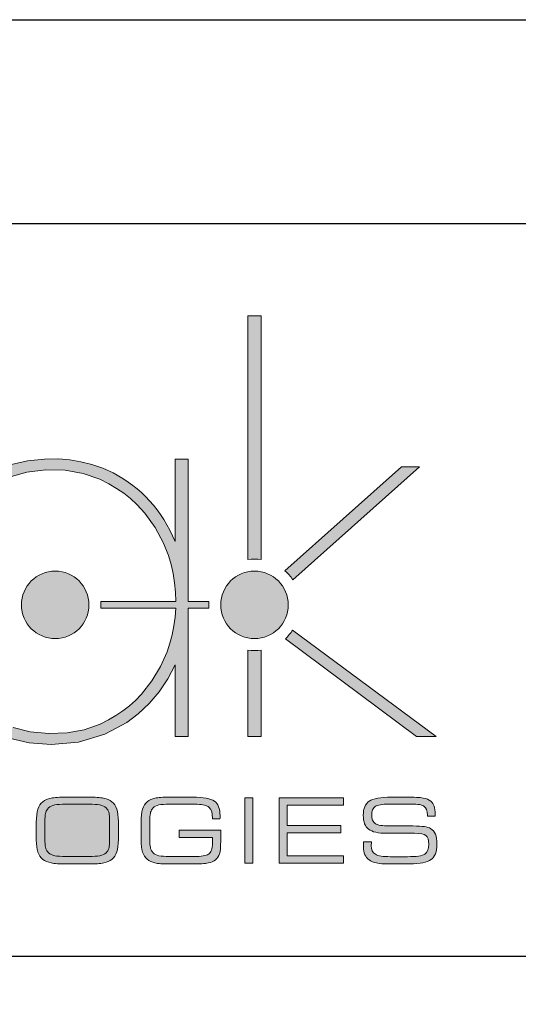
# Model space of a CAD drawing. Units: millimetres. Extents: x -6768 to -6237, y -138 to 436.
# Drawn here: x -6549 to -6525, y 387 to 436 of the extents above; entities that cross this region are included whole.
import ezdxf

# ---------------------------------------------------------------- set-up
doc = ezdxf.new("R2010")
doc.units = ezdxf.units.MM
doc.layers.add('Tomak - Frame', color=7, linetype='Continuous')

# ---------------------------------------------------------------- blocks, each defined once
blk = doc.blocks.new('Tomak Logo')
at = {"layer": 'Tomak - Frame', "lineweight": 5}
h = blk.add_hatch(color=256, dxfattribs=at)
h.dxf.hatch_style = 1
edge = h.paths.add_edge_path()
edge.add_arc((29.884, -18.733), 2.248, 81.7141, 98.2953, ccw=False)
edge.add_line((30.208, -16.508), (30.208, -4.548))
edge.add_line((30.208, -4.548), (29.559, -4.548))
edge.add_line((29.559, -4.548), (29.559, -16.508))
h = blk.add_hatch(color=256, dxfattribs=at)
h.dxf.hatch_style = 1
h.paths.add_polyline_path([(13.342, -18.573), (10.125, -18.573), (10.074, -17.62), (10.024, -17.19), (9.954, -16.766), (9.863, -16.35), (9.757, -15.949), (9.642, -15.569), (9.517, -15.21), (9.388, -14.877), (9.26, -14.571), (9.132, -14.295), (9.007, -14.057), (8.886, -13.86), (8.639, -13.525), (8.267, -13.089), (7.86, -12.687), (7.409, -12.341), (6.931, -12.061), (6.431, -11.843), (5.978, -11.687), (5.557, -11.594), (5.161, -11.562), (4.754, -11.593), (4.303, -11.685), (3.807, -11.84), (3.312, -12.057), (2.844, -12.335), (2.405, -12.676), (1.992, -13.068), (1.608, -13.509), (1.32, -13.904), (1.127, -14.252), (0.915, -14.7), (0.693, -15.24), (0.495, -15.837), (0.327, -16.485, -0.054939), (0.816, -16.549), (1.046, -15.707), (1.33, -14.974), (1.675, -14.315), (2.048, -13.773), (2.261, -13.508), (2.486, -13.264), (2.724, -13.041), (2.978, -12.845), (3.251, -12.676), (3.574, -12.52), (4.148, -12.304), (4.685, -12.163), (5.185, -12.095), (5.684, -12.126), (6.208, -12.275), (6.759, -12.54), (7.321, -12.899), (7.821, -13.332), (8.259, -13.839), (8.642, -14.439), (8.977, -15.112), (9.261, -15.859), (9.462, -16.684), (9.583, -17.589), (9.623, -18.573), (2.526, -18.573, -0.035626), (2.526, -18.893), (9.623, -18.893), (9.623, -19.107), (9.623, -19.356), (9.623, -19.92), (9.623, -20.501), (9.623, -20.77), (9.623, -21.011), (9.623, -21.213), (9.623, -21.365), (9.623, -21.457), (9.623, -21.483), (9.623, -21.553), (9.623, -21.708), (9.623, -21.934), (9.623, -22.218), (9.623, -22.545), (9.623, -22.902), (9.623, -23.651), (9.623, -24.354), (9.623, -24.654), (9.623, -24.901), (9.623, -25.082), (9.623, -25.183), (9.639, -25.199), (9.704, -25.199), (9.804, -25.199), (10.038, -25.199), (10.137, -25.199), (10.201, -25.199), (10.215, -25.187), (10.215, -25.147), (10.215, -25.077), (10.215, -24.865), (10.215, -24.667), (10.215, -24.615), (10.215, -24.606), (10.215, -24.54), (10.213, -24.255), (10.21, -23.935), (10.204, -23.579), (10.197, -23.192), (10.188, -22.358), (10.179, -20.559), (10.162, -19.688), (10.138, -18.893), (13.349, -18.893), (13.821, -21.367), (14.219, -22.282), (14.743, -23.095), (15.383, -23.811), (16.11, -24.423), (16.93, -24.91), (17.832, -25.28), (18.819, -25.511), (19.9, -25.594), (21.242, -25.472), (22.537, -25.077), (23.608, -24.508), (24.172, -24.077), (24.704, -23.576), (25.199, -23.005), (25.628, -22.372), (25.985, -21.676), (25.985, -25.199), (26.634, -25.199), (26.634, -18.893), (27.641, -18.893, -0.035626), (27.641, -18.573), (26.634, -18.573), (26.634, -11.585), (25.985, -11.585), (25.985, -15.629), (25.858, -15.343), (25.718, -15.068), (25.574, -14.803), (25.424, -14.549), (25.265, -14.304), (25.097, -14.07), (24.919, -13.845), (24.731, -13.619), (24.536, -13.407), (24.333, -13.214), (24.123, -13.036), (23.906, -12.867), (23.681, -12.706), (23.413, -12.529), (22.94, -12.256), (22.437, -12.029), (21.903, -11.846), (21.361, -11.709), (20.818, -11.617), (20.269, -11.569), (19.57, -11.572), (18.732, -11.662), (17.949, -11.847), (17.22, -12.126), (16.533, -12.476), (15.907, -12.906), (15.34, -13.416), (14.835, -13.978), (14.395, -14.603), (14.02, -15.297), (13.718, -16.07), (13.508, -16.889), (13.382, -17.723)])
h.paths.add_polyline_path([(13.99, -18.573), (14.013, -17.948), (14.087, -17.322), (14.211, -16.696), (14.385, -16.07), (14.736, -15.259), (15.183, -14.527), (15.716, -13.881), (16.322, -13.325), (17.037, -12.842), (17.841, -12.456), (18.701, -12.215), (19.633, -12.105), (20.583, -12.126), (21.468, -12.279), (22.295, -12.563), (22.737, -12.79), (23.112, -13.013), (23.465, -13.251), (23.797, -13.511), (24.106, -13.801), (24.49, -14.229), (24.999, -14.932), (25.414, -15.701), (25.655, -16.305), (25.787, -16.743), (25.889, -17.191), (25.962, -17.648), (26.006, -18.109), (26.021, -18.573), (22.338, -18.573, -0.035626), (22.338, -18.893), (26.015, -18.893), (25.982, -19.333), (25.924, -19.77), (25.839, -20.201), (25.728, -20.622), (25.59, -21.034), (25.268, -21.754), (24.841, -22.463), (24.329, -23.114), (24.036, -23.425), (23.737, -23.695), (23.418, -23.939), (23.079, -24.164), (22.721, -24.375), (22.301, -24.59), (21.516, -24.865), (20.677, -25.02), (19.778, -25.056), (18.868, -24.969), (18.037, -24.756), (17.379, -24.47), (17.011, -24.266), (16.666, -24.05), (16.344, -23.819), (16.04, -23.559), (15.752, -23.266), (15.369, -22.819), (14.909, -22.153), (14.535, -21.414), (14.258, -20.592), (14.082, -19.743), (13.998, -18.893), (17.853, -18.893, -0.035626), (17.853, -18.573)], flags=16)
h.paths.add_polyline_path([(21.755, -18.733, -1), (18.436, -18.733, -1)], flags=0)
h = blk.add_hatch(color=256, dxfattribs=at)
h.dxf.hatch_style = 1
edge = h.paths.add_edge_path()
edge.add_line((37.11, -11.957), (37.984, -11.957))
edge.add_line((37.984, -11.957), (31.762, -17.499))
edge.add_arc((29.883, -18.733), 2.248, 33.3111, 48.3166)
edge.add_line((31.379, -17.054), (37.11, -11.957))
at = {"layer": 'Tomak - Frame', "lineweight": 5, "true_color": 0x4ea0c9}
h = blk.add_hatch(color=153, dxfattribs=at)
h.dxf.hatch_style = 2
edge = h.paths.add_edge_path()
edge.add_arc((20.096, -18.733), 1.659, 0, 360)
at = {"layer": 'Tomak - Frame', "lineweight": 5, "true_color": 0x4a007c}
h = blk.add_hatch(color=196, dxfattribs=at)
h.dxf.hatch_style = 2
edge = h.paths.add_edge_path()
edge.add_arc((29.883, -18.733), 1.659, 0, 360)
at = {"layer": 'Tomak - Frame', "lineweight": 5}
h = blk.add_hatch(color=256, dxfattribs=at)
h.dxf.hatch_style = 1
edge = h.paths.add_edge_path()
edge.add_line((31.758, -19.975), (38.801, -25.199))
edge.add_line((38.801, -25.199), (37.843, -25.199))
edge.add_line((37.843, -25.199), (31.399, -20.394))
edge.add_arc((29.883, -18.733), 2.248, 312.3989, 326.4854)
h = blk.add_hatch(color=256, dxfattribs=at)
h.dxf.hatch_style = 1
edge = h.paths.add_edge_path()
edge.add_arc((29.884, -18.733), 2.248, 261.7047, 278.2859)
edge.add_line((30.208, -20.958), (30.208, -25.199))
edge.add_line((30.208, -25.199), (29.559, -25.199))
edge.add_line((29.559, -25.199), (29.559, -20.958))
h = blk.add_hatch(color=256, dxfattribs=at)
h.dxf.hatch_style = 1
edge = h.paths.add_edge_path()
edge.add_spline(control_points=[(21.185, -31.454), (21.451, -31.454), (21.718, -31.454), (21.718, -31.454), (22.063, -31.454), (22.318, -31.437), (22.48, -31.404)], knot_values=[18, 18, 18, 18, 18.5, 18.5, 18.5, 19.5, 19.5, 19.5, 19.5], degree=3, periodic=0)
edge.add_spline(control_points=[(22.48, -31.404), (22.643, -31.37), (22.776, -31.312), (22.877, -31.231)], knot_values=[17, 17, 17, 17, 18, 18, 18, 18], degree=3, periodic=0)
edge.add_spline(control_points=[(22.877, -31.231), (22.988, -31.143), (23.069, -31.022), (23.121, -30.867)], knot_values=[16, 16, 16, 16, 17, 17, 17, 17], degree=3, periodic=0)
edge.add_spline(control_points=[(23.121, -30.867), (23.172, -30.712), (23.198, -30.51), (23.198, -30.26)], knot_values=[15, 15, 15, 15, 16, 16, 16, 16], degree=3, periodic=0)
edge.add_spline(control_points=[(23.198, -30.26), (23.198, -30.26), (23.198, -29.367), (23.198, -29.367), (23.198, -29.119), (23.172, -28.917), (23.121, -28.762)], knot_values=[13, 13, 13, 13, 14, 14, 14, 15, 15, 15, 15], degree=3, periodic=0)
edge.add_spline(control_points=[(23.121, -28.762), (23.069, -28.607), (22.988, -28.485), (22.877, -28.397)], knot_values=[12, 12, 12, 12, 13, 13, 13, 13], degree=3, periodic=0)
edge.add_spline(control_points=[(22.877, -28.397), (22.776, -28.317), (22.641, -28.26), (22.474, -28.225)], knot_values=[11, 11, 11, 11, 12, 12, 12, 12], degree=3, periodic=0)
edge.add_spline(control_points=[(22.474, -28.225), (22.306, -28.191), (22.055, -28.174), (21.718, -28.174)], knot_values=[10, 10, 10, 10, 11, 11, 11, 11], degree=3, periodic=0)
edge.add_spline(control_points=[(21.718, -28.174), (21.718, -28.174), (20.648, -28.174), (20.648, -28.174), (20.31, -28.174), (20.058, -28.191), (19.891, -28.225)], knot_values=[8, 8, 8, 8, 9, 9, 9, 10, 10, 10, 10], degree=3, periodic=0)
edge.add_spline(control_points=[(19.891, -28.225), (19.724, -28.26), (19.589, -28.317), (19.487, -28.397)], knot_values=[7, 7, 7, 7, 8, 8, 8, 8], degree=3, periodic=0)
edge.add_spline(control_points=[(19.487, -28.397), (19.375, -28.488), (19.293, -28.612), (19.243, -28.77)], knot_values=[6, 6, 6, 6, 7, 7, 7, 7], degree=3, periodic=0)
edge.add_spline(control_points=[(19.243, -28.77), (19.192, -28.927), (19.167, -29.139), (19.167, -29.406)], knot_values=[5, 5, 5, 5, 6, 6, 6, 6], degree=3, periodic=0)
edge.add_spline(control_points=[(19.167, -29.406), (19.167, -29.406), (19.167, -30.279), (19.167, -30.279), (19.167, -30.523), (19.193, -30.719), (19.244, -30.869)], knot_values=[3, 3, 3, 3, 4, 4, 4, 5, 5, 5, 5], degree=3, periodic=0)
edge.add_spline(control_points=[(19.244, -30.869), (19.295, -31.018), (19.377, -31.138), (19.492, -31.231)], knot_values=[2, 2, 2, 2, 3, 3, 3, 3], degree=3, periodic=0)
edge.add_spline(control_points=[(19.492, -31.231), (19.595, -31.312), (19.729, -31.37), (19.892, -31.404)], knot_values=[1, 1, 1, 1, 2, 2, 2, 2], degree=3, periodic=0)
edge.add_spline(control_points=[(19.892, -31.404), (20.056, -31.437), (20.309, -31.454), (20.652, -31.454)], knot_values=[0, 0, 0, 0, 1, 1, 1, 1], degree=3, periodic=0)
edge.add_spline(control_points=[(20.652, -31.454), (20.652, -31.454), (20.918, -31.454), (21.185, -31.454)], knot_values=[19.5, 19.5, 19.5, 19.5, 20, 20, 20, 20], degree=3, periodic=0)
h = blk.add_hatch(color=256, dxfattribs=at)
h.dxf.hatch_style = 2
edge = h.paths.add_edge_path()
edge.add_spline(control_points=[(27.06, -31.084), (27.368, -31.084), (27.572, -31.036), (27.672, -30.94), (27.773, -30.844), (27.823, -30.637), (27.823, -30.318), (27.823, -30.318), (27.823, -30.155), (27.823, -30.155), (27.823, -30.155), (26.18, -30.155), (26.18, -30.155), (26.18, -30.155), (26.18, -29.798), (26.18, -29.798), (26.18, -29.798), (28.223, -29.798), (28.223, -29.798), (28.223, -29.798), (28.223, -30.318), (28.223, -30.318), (28.223, -30.63), (28.204, -30.843), (28.165, -30.96), (28.126, -31.077), (28.06, -31.174), (27.967, -31.251), (27.881, -31.326), (27.761, -31.378), (27.606, -31.408), (27.451, -31.439), (27.2, -31.454), (26.853, -31.454), (26.853, -31.454), (25.709, -31.454), (25.709, -31.454), (25.388, -31.454), (25.15, -31.437), (24.997, -31.402), (24.843, -31.368), (24.717, -31.309), (24.62, -31.226), (24.514, -31.136), (24.437, -31.016), (24.389, -30.869), (24.341, -30.721), (24.317, -30.525), (24.317, -30.279), (24.317, -30.279), (24.317, -29.406), (24.317, -29.406), (24.317, -29.139), (24.341, -28.928), (24.389, -28.77), (24.437, -28.612), (24.514, -28.488), (24.62, -28.397), (24.716, -28.316), (24.842, -28.258), (24.997, -28.224), (25.152, -28.191), (25.388, -28.174), (25.704, -28.174), (25.704, -28.174), (26.853, -28.174), (26.853, -28.174), (27.376, -28.174), (27.731, -28.239), (27.915, -28.368), (28.101, -28.498), (28.193, -28.734), (28.193, -29.077), (28.193, -29.122), (28.193, -29.156), (28.192, -29.179), (28.191, -29.203), (28.19, -29.226), (28.189, -29.247), (28.189, -29.247), (27.823, -29.247), (27.823, -29.247), (27.823, -29.247), (27.823, -29.2), (27.823, -29.2), (27.823, -28.95), (27.768, -28.775), (27.659, -28.676), (27.549, -28.576), (27.354, -28.526), (27.075, -28.526), (27.075, -28.526), (25.545, -28.526), (25.545, -28.526), (25.353, -28.526), (25.205, -28.544), (25.102, -28.58), (24.999, -28.616), (24.917, -28.676), (24.857, -28.759), (24.815, -28.818), (24.786, -28.888), (24.769, -28.97), (24.751, -29.051), (24.743, -29.188), (24.743, -29.38), (24.743, -29.38), (24.743, -29.441), (24.743, -29.441), (24.743, -29.441), (24.743, -30.23), (24.743, -30.23), (24.743, -30.422), (24.751, -30.559), (24.769, -30.641), (24.786, -30.723), (24.815, -30.793), (24.857, -30.851), (24.916, -30.935), (24.998, -30.994), (25.103, -31.03), (25.209, -31.066), (25.356, -31.084), (25.545, -31.084), (25.545, -31.084), (27.06, -31.084), (27.06, -31.084)], knot_values=[0, 0, 0, 0, 1, 1, 1, 2, 2, 2, 3, 3, 3, 4, 4, 4, 5, 5, 5, 6, 6, 6, 7, 7, 7, 8, 8, 8, 9, 9, 9, 10, 10, 10, 11, 11, 11, 12, 12, 12, 13, 13, 13, 14, 14, 14, 15, 15, 15, 16, 16, 16, 17, 17, 17, 18, 18, 18, 19, 19, 19, 20, 20, 20, 21, 21, 21, 22, 22, 22, 23, 23, 23, 24, 24, 24, 25, 25, 25, 26, 26, 26, 27, 27, 27, 28, 28, 28, 29, 29, 29, 30, 30, 30, 31, 31, 31, 32, 32, 32, 33, 33, 33, 34, 34, 34, 35, 35, 35, 36, 36, 36, 37, 37, 37, 38, 38, 38, 39, 39, 39, 40, 40, 40, 41, 41, 41, 42, 42, 42, 42], degree=3, periodic=0)
h = blk.add_hatch(color=256, dxfattribs=at)
h.dxf.hatch_style = 2
h.paths.add_polyline_path([(29.806, -31.415), (29.408, -31.415), (29.408, -28.212), (29.806, -28.212)])
h = blk.add_hatch(color=256, dxfattribs=at)
h.dxf.hatch_style = 2
h.paths.add_polyline_path([(31.095, -31.415), (31.095, -28.212), (34.248, -28.212), (34.248, -28.57), (31.484, -28.57), (31.484, -29.574), (34.132, -29.574), (34.132, -29.931), (31.484, -29.931), (31.484, -31.058), (34.248, -31.058), (34.248, -31.415)])
h = blk.add_hatch(color=256, dxfattribs=at)
h.dxf.hatch_style = 1
edge = h.paths.add_edge_path()
edge.add_spline(control_points=[(38.841, -30.499), (38.841, -30.277), (38.818, -30.107), (38.771, -29.991)], knot_values=[34, 34, 34, 34, 35, 35, 35, 35], degree=3, periodic=0)
edge.add_spline(control_points=[(38.771, -29.991), (38.724, -29.875), (38.646, -29.785), (38.535, -29.721)], knot_values=[33, 33, 33, 33, 34, 34, 34, 34], degree=3, periodic=0)
edge.add_spline(control_points=[(38.535, -29.721), (38.459, -29.674), (38.358, -29.641), (38.231, -29.621)], knot_values=[32, 32, 32, 32, 33, 33, 33, 33], degree=3, periodic=0)
edge.add_spline(control_points=[(38.231, -29.621), (38.104, -29.601), (37.915, -29.591), (37.664, -29.591)], knot_values=[31, 31, 31, 31, 32, 32, 32, 32], degree=3, periodic=0)
edge.add_spline(control_points=[(37.664, -29.591), (37.664, -29.591), (36.514, -29.591), (36.514, -29.591), (36.158, -29.591), (35.924, -29.552), (35.811, -29.475)], knot_values=[29, 29, 29, 29, 30, 30, 30, 31, 31, 31, 31], degree=3, periodic=0)
edge.add_spline(control_points=[(35.811, -29.475), (35.699, -29.398), (35.642, -29.255), (35.642, -29.049)], knot_values=[28, 28, 28, 28, 29, 29, 29, 29], degree=3, periodic=0)
edge.add_spline(control_points=[(35.642, -29.049), (35.642, -28.845), (35.7, -28.706), (35.816, -28.63)], knot_values=[27, 27, 27, 27, 28, 28, 28, 28], degree=3, periodic=0)
edge.add_spline(control_points=[(35.816, -28.63), (35.931, -28.554), (36.155, -28.516), (36.488, -28.516)], knot_values=[26, 26, 26, 26, 27, 27, 27, 27], degree=3, periodic=0)
edge.add_spline(control_points=[(36.488, -28.516), (36.488, -28.516), (37.58, -28.516), (37.58, -28.516), (37.907, -28.516), (38.122, -28.553), (38.222, -28.626)], knot_values=[24, 24, 24, 24, 25, 25, 25, 26, 26, 26, 26], degree=3, periodic=0)
edge.add_spline(control_points=[(38.222, -28.626), (38.323, -28.7), (38.374, -28.843), (38.374, -29.053)], knot_values=[23, 23, 23, 23, 24, 24, 24, 24], degree=3, periodic=0)
edge.add_spline(control_points=[(38.374, -29.053), (38.374, -29.053), (38.374, -29.103), (38.374, -29.103)], knot_values=[22.00001, 22.00001, 22.00001, 22.00001, 23, 23, 23, 23], degree=3, periodic=0)
edge.add_spline(control_points=[(38.374, -29.103), (38.374, -29.103), (38.47, -29.103), (38.566, -29.103)], knot_values=[21.5, 21.5, 21.5, 21.5, 22, 22, 22, 22], degree=3, periodic=0)
edge.add_spline(control_points=[(38.566, -29.103), (38.661, -29.103), (38.757, -29.103), (38.757, -29.103), (38.757, -29.103), (38.757, -29.103), (38.757, -29.103)], knot_values=[20.99999, 20.99999, 20.99999, 20.99999, 21.249995, 21.249995, 21.249995, 21.5, 21.5, 21.5, 21.5], degree=3, periodic=0)
edge.add_spline(control_points=[(38.757, -29.103), (38.757, -29.103), (38.757, -29.01), (38.757, -29.01)], knot_values=[20.00001, 20.00001, 20.00001, 20.00001, 20.99999, 20.99999, 20.99999, 20.99999], degree=3, periodic=0)
edge.add_spline(control_points=[(38.757, -29.01), (38.757, -28.856), (38.739, -28.727), (38.704, -28.624)], knot_values=[19, 19, 19, 19, 20, 20, 20, 20], degree=3, periodic=0)
edge.add_spline(control_points=[(38.704, -28.624), (38.669, -28.522), (38.615, -28.439), (38.542, -28.376)], knot_values=[18, 18, 18, 18, 19, 19, 19, 19], degree=3, periodic=0)
edge.add_spline(control_points=[(38.542, -28.376), (38.452, -28.302), (38.327, -28.249), (38.168, -28.219)], knot_values=[17, 17, 17, 17, 18, 18, 18, 18], degree=3, periodic=0)
edge.add_spline(control_points=[(38.168, -28.219), (38.009, -28.189), (37.731, -28.174), (37.333, -28.174)], knot_values=[16, 16, 16, 16, 17, 17, 17, 17], degree=3, periodic=0)
edge.add_spline(control_points=[(37.333, -28.174), (37.333, -28.174), (36.606, -28.174), (36.606, -28.174), (36.081, -28.174), (35.72, -28.24), (35.523, -28.373)], knot_values=[14, 14, 14, 14, 15, 15, 15, 16, 16, 16, 16], degree=3, periodic=0)
edge.add_spline(control_points=[(35.523, -28.373), (35.326, -28.506), (35.227, -28.736), (35.227, -29.066)], knot_values=[13, 13, 13, 13, 14, 14, 14, 14], degree=3, periodic=0)
edge.add_spline(control_points=[(35.227, -29.066), (35.227, -29.389), (35.314, -29.617), (35.487, -29.749)], knot_values=[12, 12, 12, 12, 13, 13, 13, 13], degree=3, periodic=0)
edge.add_spline(control_points=[(35.487, -29.749), (35.659, -29.882), (35.96, -29.948), (36.387, -29.948)], knot_values=[11, 11, 11, 11, 12, 12, 12, 12], degree=3, periodic=0)
edge.add_spline(control_points=[(36.387, -29.948), (36.387, -29.948), (37.74, -29.948), (37.74, -29.948), (38.025, -29.948), (38.214, -29.986), (38.305, -30.061)], knot_values=[9, 9, 9, 9, 10, 10, 10, 11, 11, 11, 11], degree=3, periodic=0)
edge.add_spline(control_points=[(38.305, -30.061), (38.397, -30.136), (38.443, -30.275), (38.443, -30.477)], knot_values=[8, 8, 8, 8, 9, 9, 9, 9], degree=3, periodic=0)
edge.add_spline(control_points=[(38.443, -30.477), (38.443, -30.72), (38.377, -30.884), (38.245, -30.97)], knot_values=[7, 7, 7, 7, 8, 8, 8, 8], degree=3, periodic=0)
edge.add_spline(control_points=[(38.245, -30.97), (38.113, -31.056), (37.83, -31.099), (37.396, -31.099)], knot_values=[6, 6, 6, 6, 7, 7, 7, 7], degree=3, periodic=0)
edge.add_spline(control_points=[(37.396, -31.099), (37.396, -31.099), (36.559, -31.099), (36.559, -31.099), (36.197, -31.099), (35.951, -31.059), (35.819, -30.981)], knot_values=[4, 4, 4, 4, 5, 5, 5, 6, 6, 6, 6], degree=3, periodic=0)
edge.add_spline(control_points=[(35.819, -30.981), (35.687, -30.902), (35.621, -30.762), (35.621, -30.561)], knot_values=[3, 3, 3, 3, 4, 4, 4, 4], degree=3, periodic=0)
edge.add_spline(control_points=[(35.621, -30.561), (35.621, -30.538), (35.622, -30.496), (35.625, -30.434)], knot_values=[2, 2, 2, 2, 3, 3, 3, 3], degree=3, periodic=0)
edge.add_spline(control_points=[(35.625, -30.434), (35.627, -30.409), (35.628, -30.388), (35.63, -30.372)], knot_values=[1, 1, 1, 1, 2, 2, 2, 2], degree=3, periodic=0)
edge.add_spline(control_points=[(35.63, -30.372), (35.63, -30.372), (35.247, -30.372), (35.247, -30.372)], knot_values=[0, 0, 0, 0, 1, 1, 1, 1], degree=3, periodic=0)
edge.add_spline(control_points=[(35.247, -30.372), (35.245, -30.381), (35.245, -30.393), (35.245, -30.409)], knot_values=[41, 41, 41, 41, 42, 42, 42, 42], degree=3, periodic=0)
edge.add_spline(control_points=[(35.245, -30.409), (35.24, -30.505), (35.238, -30.573), (35.238, -30.613)], knot_values=[40, 40, 40, 40, 41, 41, 41, 41], degree=3, periodic=0)
edge.add_spline(control_points=[(35.238, -30.613), (35.238, -30.914), (35.33, -31.13), (35.512, -31.259)], knot_values=[39, 39, 39, 39, 40, 40, 40, 40], degree=3, periodic=0)
edge.add_spline(control_points=[(35.512, -31.259), (35.695, -31.389), (36.002, -31.454), (36.432, -31.454)], knot_values=[38, 38, 38, 38, 39, 39, 39, 39], degree=3, periodic=0)
edge.add_spline(control_points=[(36.432, -31.454), (36.432, -31.454), (37.518, -31.454), (37.518, -31.454), (38.017, -31.454), (38.362, -31.383), (38.554, -31.243)], knot_values=[36, 36, 36, 36, 37, 37, 37, 38, 38, 38, 38], degree=3, periodic=0)
edge.add_spline(control_points=[(38.554, -31.243), (38.745, -31.102), (38.841, -30.854), (38.841, -30.499)], knot_values=[35, 35, 35, 35, 36, 36, 36, 36], degree=3, periodic=0)
for points in [[(29.559, -16.508, -0.072476), (30.208, -16.508), (30.208, -4.548), (29.559, -4.548)], [(37.11, -11.957), (37.984, -11.957), (31.762, -17.499, 0.065568), (31.379, -17.054)], [(31.758, -19.975), (38.801, -25.199), (37.843, -25.199), (31.399, -20.394, 0.061541)], [(29.559, -20.958, 0.072476), (30.208, -20.958), (30.208, -25.199), (29.559, -25.199)]]:
    blk.add_lwpolyline(points, format="xyb", close=True, dxfattribs=at)
for points in [[(17.949, -11.847), (18.732, -11.662), (19.57, -11.572), (20.269, -11.569), (20.818, -11.617), (21.361, -11.709), (21.903, -11.846), (22.437, -12.029), (22.94, -12.256), (23.413, -12.529), (23.681, -12.706), (23.906, -12.867), (24.123, -13.036), (24.333, -13.214), (24.536, -13.407), (24.731, -13.619), (24.919, -13.845), (25.097, -14.07), (25.265, -14.304), (25.424, -14.549), (25.574, -14.803), (25.718, -15.068), (25.858, -15.343), (25.985, -15.629), (25.985, -11.585), (26.634, -11.585), (26.634, -18.573), (27.641, -18.573, 0.035626), (27.641, -18.893), (26.634, -18.893), (26.634, -25.199), (25.985, -25.199), (25.985, -21.676), (25.628, -22.372), (25.199, -23.005), (24.704, -23.576), (24.172, -24.077), (23.608, -24.508), (22.537, -25.077), (21.242, -25.472), (19.9, -25.594), (18.819, -25.511), (17.832, -25.28)], [(17.949, -11.847), (18.732, -11.662), (19.57, -11.572), (20.269, -11.569), (20.818, -11.617), (21.361, -11.709), (21.903, -11.846), (22.437, -12.029), (22.94, -12.256), (23.413, -12.529), (23.681, -12.706), (23.906, -12.867), (24.123, -13.036), (24.333, -13.214), (24.536, -13.407), (24.731, -13.619), (24.919, -13.845), (25.097, -14.07), (25.265, -14.304), (25.424, -14.549), (25.574, -14.803), (25.718, -15.068), (25.858, -15.343), (25.985, -15.629), (25.985, -11.585), (26.634, -11.585), (26.634, -18.573), (27.641, -18.573, 0.035626), (27.641, -18.893), (26.634, -18.893), (26.634, -25.199), (25.985, -25.199), (25.985, -21.676), (25.628, -22.372), (25.199, -23.005), (24.704, -23.576), (24.172, -24.077), (23.608, -24.508), (22.537, -25.077), (21.242, -25.472), (19.9, -25.594), (18.819, -25.511), (17.832, -25.28)], [(18.037, -24.756), (18.868, -24.969), (19.778, -25.056), (20.677, -25.02), (21.516, -24.865), (22.301, -24.59), (22.721, -24.375), (23.079, -24.164), (23.418, -23.939), (23.737, -23.695), (24.036, -23.425), (24.329, -23.114), (24.841, -22.463), (25.268, -21.754), (25.59, -21.034), (25.728, -20.622), (25.839, -20.201), (25.924, -19.77), (25.982, -19.333), (26.015, -18.893), (22.338, -18.893, 0.035626), (22.338, -18.573), (26.021, -18.573), (26.006, -18.109), (25.962, -17.648), (25.889, -17.191), (25.787, -16.743), (25.655, -16.305), (25.414, -15.701), (24.999, -14.932), (24.49, -14.229), (24.106, -13.801), (23.797, -13.511), (23.465, -13.251), (23.112, -13.013), (22.737, -12.79), (22.295, -12.563), (21.468, -12.279), (20.583, -12.126), (19.633, -12.105), (18.701, -12.215), (17.841, -12.456)], [(18.037, -24.756), (18.868, -24.969), (19.778, -25.056), (20.677, -25.02), (21.516, -24.865), (22.301, -24.59), (22.721, -24.375), (23.079, -24.164), (23.418, -23.939), (23.737, -23.695), (24.036, -23.425), (24.329, -23.114), (24.841, -22.463), (25.268, -21.754), (25.59, -21.034), (25.728, -20.622), (25.839, -20.201), (25.924, -19.77), (25.982, -19.333), (26.015, -18.893), (22.338, -18.893, 0.035626), (22.338, -18.573), (26.021, -18.573), (26.006, -18.109), (25.962, -17.648), (25.889, -17.191), (25.787, -16.743), (25.655, -16.305), (25.414, -15.701), (24.999, -14.932), (24.49, -14.229), (24.106, -13.801), (23.797, -13.511), (23.465, -13.251), (23.112, -13.013), (22.737, -12.79), (22.295, -12.563), (21.468, -12.279), (20.583, -12.126), (19.633, -12.105), (18.701, -12.215), (17.841, -12.456)]]:
    blk.add_lwpolyline(points, format="xyb", dxfattribs=at)
for points in [[(29.806, -31.415), (29.408, -31.415), (29.408, -28.212), (29.806, -28.212), (29.806, -31.415)], [(31.095, -31.415), (31.095, -28.212), (34.248, -28.212), (34.248, -28.57), (31.484, -28.57), (31.484, -29.574), (34.132, -29.574), (34.132, -29.931), (31.484, -29.931), (31.484, -31.058), (34.248, -31.058), (34.248, -31.415), (31.095, -31.415)]]:
    blk.add_lwpolyline(points, dxfattribs=at)
at = {"layer": 'Tomak - Frame', "color": 153, "lineweight": 5, "true_color": 0x4ea0c9}
blk.add_circle((20.096, -18.733), 1.659, dxfattribs=at)
at = {"layer": 'Tomak - Frame', "color": 196, "lineweight": 5, "true_color": 0x4a007c}
blk.add_circle((29.883, -18.733), 1.659, dxfattribs=at)
at = {"layer": 'Tomak - Frame', "lineweight": 5}
blk.add_open_spline([(26.393, -25.199), (26.363, -25.199), (26.331, -25.199), (26.299, -25.199)], degree=3, dxfattribs=at)
for points, knots in [([(20.652, -31.454), (20.309, -31.454), (20.056, -31.437), (19.892, -31.404), (19.729, -31.37), (19.595, -31.312), (19.492, -31.231), (19.377, -31.138), (19.295, -31.018), (19.244, -30.869), (19.193, -30.719), (19.167, -30.523), (19.167, -30.279), (19.167, -30.279), (19.167, -29.406), (19.167, -29.406), (19.167, -29.139), (19.192, -28.927), (19.243, -28.77), (19.293, -28.612), (19.375, -28.488), (19.487, -28.397), (19.589, -28.317), (19.724, -28.26), (19.891, -28.225), (20.058, -28.191), (20.31, -28.174), (20.648, -28.174), (20.648, -28.174), (21.718, -28.174), (21.718, -28.174), (22.055, -28.174), (22.306, -28.191), (22.474, -28.225), (22.641, -28.26), (22.776, -28.317), (22.877, -28.397), (22.988, -28.485), (23.069, -28.607), (23.121, -28.762), (23.172, -28.917), (23.198, -29.119), (23.198, -29.367), (23.198, -29.367), (23.198, -30.26), (23.198, -30.26), (23.198, -30.51), (23.172, -30.712), (23.121, -30.867), (23.069, -31.022), (22.988, -31.143), (22.877, -31.231), (22.776, -31.312), (22.643, -31.37), (22.48, -31.404), (22.318, -31.437), (22.063, -31.454), (21.718, -31.454), (21.718, -31.454), (20.652, -31.454), (20.652, -31.454)], [0, 0, 0, 0, 1, 1, 1, 2, 2, 2, 3, 3, 3, 4, 4, 4, 5, 5, 5, 6, 6, 6, 7, 7, 7, 8, 8, 8, 9, 9, 9, 10, 10, 10, 11, 11, 11, 12, 12, 12, 13, 13, 13, 14, 14, 14, 15, 15, 15, 16, 16, 16, 17, 17, 17, 18, 18, 18, 19, 19, 19, 20, 20, 20, 20]), ([(27.06, -31.084), (27.368, -31.084), (27.572, -31.036), (27.672, -30.94), (27.773, -30.844), (27.823, -30.637), (27.823, -30.318), (27.823, -30.318), (27.823, -30.155), (27.823, -30.155), (27.823, -30.155), (26.18, -30.155), (26.18, -30.155), (26.18, -30.155), (26.18, -29.798), (26.18, -29.798), (26.18, -29.798), (28.223, -29.798), (28.223, -29.798), (28.223, -29.798), (28.223, -30.318), (28.223, -30.318), (28.223, -30.63), (28.204, -30.843), (28.165, -30.96), (28.126, -31.077), (28.06, -31.174), (27.967, -31.251), (27.881, -31.326), (27.761, -31.378), (27.606, -31.408), (27.451, -31.439), (27.2, -31.454), (26.853, -31.454), (26.853, -31.454), (25.709, -31.454), (25.709, -31.454), (25.388, -31.454), (25.15, -31.437), (24.997, -31.402), (24.843, -31.368), (24.717, -31.309), (24.62, -31.226), (24.514, -31.136), (24.437, -31.016), (24.389, -30.869), (24.341, -30.721), (24.317, -30.525), (24.317, -30.279), (24.317, -30.279), (24.317, -29.406), (24.317, -29.406), (24.317, -29.139), (24.341, -28.928), (24.389, -28.77), (24.437, -28.612), (24.514, -28.488), (24.62, -28.397), (24.716, -28.316), (24.842, -28.258), (24.997, -28.224), (25.152, -28.191), (25.388, -28.174), (25.704, -28.174), (25.704, -28.174), (26.853, -28.174), (26.853, -28.174), (27.376, -28.174), (27.731, -28.239), (27.915, -28.368), (28.101, -28.498), (28.193, -28.734), (28.193, -29.077), (28.193, -29.122), (28.193, -29.156), (28.192, -29.179), (28.191, -29.203), (28.19, -29.226), (28.189, -29.247), (28.189, -29.247), (27.823, -29.247), (27.823, -29.247), (27.823, -29.247), (27.823, -29.2), (27.823, -29.2), (27.823, -28.95), (27.768, -28.775), (27.659, -28.676), (27.549, -28.576), (27.354, -28.526), (27.075, -28.526), (27.075, -28.526), (25.545, -28.526), (25.545, -28.526), (25.353, -28.526), (25.205, -28.544), (25.102, -28.58), (24.999, -28.616), (24.917, -28.676), (24.857, -28.759), (24.815, -28.818), (24.786, -28.888), (24.769, -28.97), (24.751, -29.051), (24.743, -29.188), (24.743, -29.38), (24.743, -29.38), (24.743, -29.441), (24.743, -29.441), (24.743, -29.441), (24.743, -30.23), (24.743, -30.23), (24.743, -30.422), (24.751, -30.559), (24.769, -30.641), (24.786, -30.723), (24.815, -30.793), (24.857, -30.851), (24.916, -30.935), (24.998, -30.994), (25.103, -31.03), (25.209, -31.066), (25.356, -31.084), (25.545, -31.084), (25.545, -31.084), (27.06, -31.084), (27.06, -31.084)], [0, 0, 0, 0, 1, 1, 1, 2, 2, 2, 3, 3, 3, 4, 4, 4, 5, 5, 5, 6, 6, 6, 7, 7, 7, 8, 8, 8, 9, 9, 9, 10, 10, 10, 11, 11, 11, 12, 12, 12, 13, 13, 13, 14, 14, 14, 15, 15, 15, 16, 16, 16, 17, 17, 17, 18, 18, 18, 19, 19, 19, 20, 20, 20, 21, 21, 21, 22, 22, 22, 23, 23, 23, 24, 24, 24, 25, 25, 25, 26, 26, 26, 27, 27, 27, 28, 28, 28, 29, 29, 29, 30, 30, 30, 31, 31, 31, 32, 32, 32, 33, 33, 33, 34, 34, 34, 35, 35, 35, 36, 36, 36, 37, 37, 37, 38, 38, 38, 39, 39, 39, 40, 40, 40, 41, 41, 41, 42, 42, 42, 42]), ([(35.247, -30.372), (35.247, -30.372), (35.63, -30.372), (35.63, -30.372), (35.628, -30.388), (35.627, -30.409), (35.625, -30.434), (35.622, -30.496), (35.621, -30.538), (35.621, -30.561), (35.621, -30.762), (35.687, -30.902), (35.819, -30.981), (35.951, -31.059), (36.197, -31.099), (36.559, -31.099), (36.559, -31.099), (37.396, -31.099), (37.396, -31.099), (37.83, -31.099), (38.113, -31.056), (38.245, -30.97), (38.377, -30.884), (38.443, -30.72), (38.443, -30.477), (38.443, -30.275), (38.397, -30.136), (38.305, -30.061), (38.214, -29.986), (38.025, -29.948), (37.74, -29.948), (37.74, -29.948), (36.387, -29.948), (36.387, -29.948), (35.96, -29.948), (35.659, -29.882), (35.487, -29.749), (35.314, -29.617), (35.227, -29.389), (35.227, -29.066), (35.227, -28.736), (35.326, -28.506), (35.523, -28.373), (35.72, -28.24), (36.081, -28.174), (36.606, -28.174), (36.606, -28.174), (37.333, -28.174), (37.333, -28.174), (37.731, -28.174), (38.009, -28.189), (38.168, -28.219), (38.327, -28.249), (38.452, -28.302), (38.542, -28.376), (38.615, -28.439), (38.669, -28.522), (38.704, -28.624), (38.739, -28.727), (38.757, -28.856), (38.757, -29.01), (38.757, -29.01), (38.757, -29.103), (38.757, -29.103), (38.757, -29.103), (38.374, -29.103), (38.374, -29.103), (38.374, -29.103), (38.374, -29.053), (38.374, -29.053), (38.374, -28.843), (38.323, -28.7), (38.222, -28.626), (38.122, -28.553), (37.907, -28.516), (37.58, -28.516), (37.58, -28.516), (36.488, -28.516), (36.488, -28.516), (36.155, -28.516), (35.931, -28.554), (35.816, -28.63), (35.7, -28.706), (35.642, -28.845), (35.642, -29.049), (35.642, -29.255), (35.699, -29.398), (35.811, -29.475), (35.924, -29.552), (36.158, -29.591), (36.514, -29.591), (36.514, -29.591), (37.664, -29.591), (37.664, -29.591), (37.915, -29.591), (38.104, -29.601), (38.231, -29.621), (38.358, -29.641), (38.459, -29.674), (38.535, -29.721), (38.646, -29.785), (38.724, -29.875), (38.771, -29.991), (38.818, -30.107), (38.841, -30.277), (38.841, -30.499), (38.841, -30.854), (38.745, -31.102), (38.554, -31.243), (38.362, -31.383), (38.017, -31.454), (37.518, -31.454), (37.518, -31.454), (36.432, -31.454), (36.432, -31.454), (36.002, -31.454), (35.695, -31.389), (35.512, -31.259), (35.33, -31.13), (35.238, -30.914), (35.238, -30.613), (35.238, -30.573), (35.24, -30.505), (35.245, -30.409), (35.245, -30.393), (35.245, -30.381), (35.247, -30.372)], [0, 0, 0, 0, 1, 1, 1, 2, 2, 2, 3, 3, 3, 4, 4, 4, 5, 5, 5, 6, 6, 6, 7, 7, 7, 8, 8, 8, 9, 9, 9, 10, 10, 10, 11, 11, 11, 12, 12, 12, 13, 13, 13, 14, 14, 14, 15, 15, 15, 16, 16, 16, 17, 17, 17, 18, 18, 18, 19, 19, 19, 20, 20, 20, 21, 21, 21, 22, 22, 22, 23, 23, 23, 24, 24, 24, 25, 25, 25, 26, 26, 26, 27, 27, 27, 28, 28, 28, 29, 29, 29, 30, 30, 30, 31, 31, 31, 32, 32, 32, 33, 33, 33, 34, 34, 34, 35, 35, 35, 36, 36, 36, 37, 37, 37, 38, 38, 38, 39, 39, 39, 40, 40, 40, 41, 41, 41, 42, 42, 42, 42]), ([(21.907, -28.526), (21.907, -28.526), (20.458, -28.526), (20.458, -28.526), (20.252, -28.526), (20.092, -28.544), (19.98, -28.58), (19.868, -28.616), (19.781, -28.675), (19.718, -28.759), (19.672, -28.819), (19.64, -28.89), (19.621, -28.973), (19.602, -29.055), (19.593, -29.193), (19.593, -29.385), (19.593, -29.385), (19.593, -29.441), (19.593, -29.441), (19.593, -29.441), (19.593, -30.226), (19.593, -30.226), (19.593, -30.418), (19.602, -30.555), (19.621, -30.637), (19.64, -30.72), (19.672, -30.792), (19.718, -30.851), (19.781, -30.935), (19.868, -30.994), (19.98, -31.03), (20.092, -31.066), (20.252, -31.084), (20.458, -31.084), (20.458, -31.084), (21.907, -31.084), (21.907, -31.084), (22.113, -31.084), (22.273, -31.066), (22.385, -31.03), (22.496, -30.994), (22.584, -30.935), (22.647, -30.851), (22.69, -30.794), (22.721, -30.726), (22.74, -30.646), (22.759, -30.567), (22.768, -30.443), (22.768, -30.275), (22.768, -30.275), (22.768, -30.167), (22.768, -30.167), (22.768, -30.167), (22.768, -29.335), (22.768, -29.335), (22.768, -29.166), (22.759, -29.042), (22.74, -28.963), (22.721, -28.884), (22.69, -28.816), (22.647, -28.759), (22.584, -28.675), (22.496, -28.616), (22.385, -28.58), (22.273, -28.544), (22.113, -28.526), (21.907, -28.526)], [0, 0, 0, 0, 1, 1, 1, 2, 2, 2, 3, 3, 3, 4, 4, 4, 5, 5, 5, 6, 6, 6, 7, 7, 7, 8, 8, 8, 9, 9, 9, 10, 10, 10, 11, 11, 11, 12, 12, 12, 13, 13, 13, 14, 14, 14, 15, 15, 15, 16, 16, 16, 17, 17, 17, 18, 18, 18, 19, 19, 19, 20, 20, 20, 21, 21, 21, 22, 22, 22, 22])]:
    blk.add_open_spline(points, degree=3, knots=knots, dxfattribs=at)
blk = doc.blocks.new('Tomak Frame')
at = {"layer": 'Defpoints'}
blk.add_lwpolyline([(0, 574), (400, 574), (400, 0), (0, 0)], close=True, dxfattribs=at)
at = {"layer": 'Tomak - Frame'}
blk.add_lwpolyline([(10, 564), (390, 564), (390, 528), (10, 528)], close=True, dxfattribs=at)
blk.add_blockref('Tomak Logo', (200, 564), dxfattribs=at)

msp = doc.modelspace()

# ---------------------------------------------------------------- block references
msp.add_blockref('Tomak Frame', (-6767.68, -138.48, 50))

doc.saveas('drawing.dxf')
